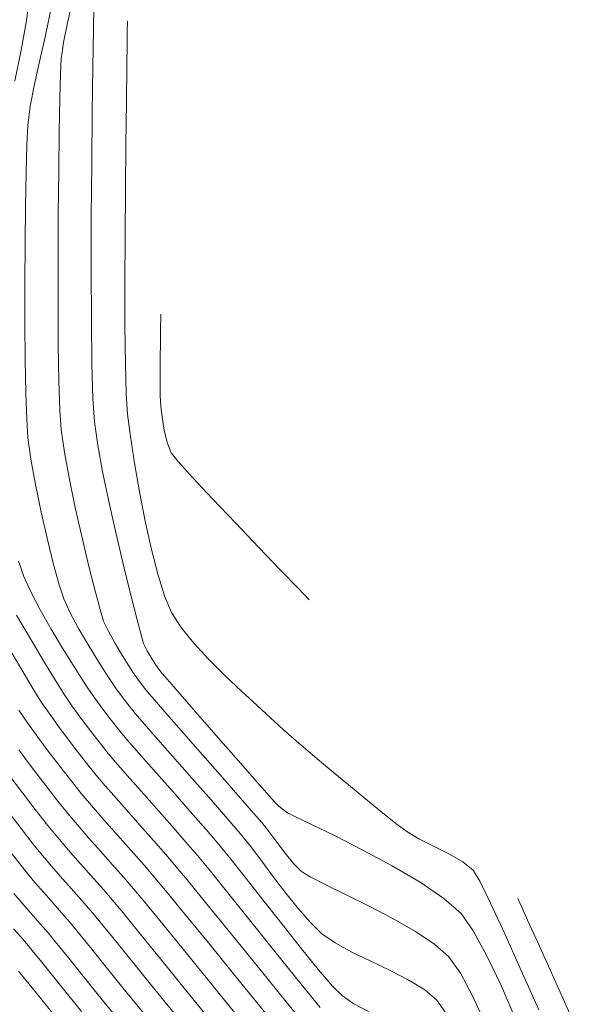
# Model space of a CAD drawing. Units: metres. Extents: x 769745 to 777694, y 8555200 to 8561404.
# Drawn here: x 772077 to 772096, y 8559116 to 8559151 of the extents above; entities that cross this region are included whole.
import ezdxf

# ---------------------------------------------------------------- set-up
doc = ezdxf.new("R2010")
doc.units = ezdxf.units.M
doc.layers.add('ANCHO CARRETERA', color=241, linetype='Continuous')
doc.layers.add('EJE_LINEA', color=5, linetype='Continuous')
for name, color, linetype, lineweight in [('CUNETA', 1, 'Continuous', 30), ('SECTOR 1-CONT-MAJ', 30, 'Continuous', 9), ('SECTOR 1-CONT-MIN', 124, 'Continuous', 9)]:
    doc.layers.add(name, color=color, linetype=linetype, lineweight=lineweight)

msp = doc.modelspace()

# ---------------------------------------------------------------- linework, layer by layer
at = {"layer": 'ANCHO CARRETERA'}
for radius in [50, 40]:
    msp.add_arc((772109.604, 8559137.26), radius, 178.9583, 242.0806, dxfattribs=at)
at = {"layer": 'CUNETA'}
msp.add_arc((772109.604, 8559137.26), 41, 178.9583, 242.0806, dxfattribs=at)
at = {"layer": 'EJE_LINEA'}
msp.add_arc((772109.604, 8559137.26), 45, 178.9583, 242.0806, dxfattribs=at)
at = {"layer": 'SECTOR 1-CONT-MAJ'}
for p, q in [((772076.78, 8559125.348, 1890), (772077.252, 8559124.716, 1890)), ((772077.252, 8559124.716, 1890), (772077.722, 8559124.101, 1890)), ((772077.722, 8559124.101, 1890), (772078.15, 8559123.552, 1890)), ((772078.15, 8559123.552, 1890), (772078.496, 8559123.118, 1890)), ((772078.496, 8559123.118, 1890), (772078.828, 8559122.721, 1890)), ((772078.828, 8559122.721, 1890), (772079.218, 8559122.272, 1890)), ((772079.218, 8559122.272, 1890), (772079.639, 8559121.798, 1890)), ((772079.639, 8559121.798, 1890), (772080.061, 8559121.325, 1890)), ((772080.061, 8559121.325, 1890), (772080.456, 8559120.879, 1890)), ((772080.456, 8559120.879, 1890), (772080.793, 8559120.487, 1890)), ((772080.793, 8559120.487, 1890), (772081.122, 8559120.089, 1890)), ((772081.122, 8559120.089, 1890), (772081.705, 8559119.376, 1890)), ((772081.705, 8559119.376, 1890), (772082.476, 8559118.429, 1890)), ((772076.601, 8559119.087, 1885), (772076.853, 8559118.804, 1885)), ((772076.853, 8559118.804, 1885), (772077.066, 8559118.559, 1885)), ((772077.066, 8559118.559, 1885), (772077.254, 8559118.328, 1885)), ((772077.254, 8559118.328, 1885), (772077.582, 8559117.92, 1885)), ((772082.476, 8559118.429, 1890), (772083.369, 8559117.33, 1890)), ((772077.582, 8559117.92, 1885), (772078.007, 8559117.39, 1885)), ((772078.007, 8559117.39, 1885), (772078.486, 8559116.796, 1885)), ((772083.369, 8559117.33, 1890), (772084.318, 8559116.162, 1890)), ((772078.486, 8559116.796, 1885), (772078.974, 8559116.194, 1885))]:
    msp.add_line(p, q, dxfattribs=at)
at = {"layer": 'SECTOR 1-CONT-MAJ', "elevation": 1895, "flags": 128}
msp.add_lwpolyline([(772077.889, 8559151.172), (772077.717, 8559150.318), (772077.523, 8559149.457), (772077.336, 8559148.623), (772077.185, 8559147.849), (772077.099, 8559147.169), (772077.066, 8559146.502), (772077.038, 8559145.544), (772077.017, 8559144.369), (772077.002, 8559143.05), (772076.995, 8559141.662), (772076.996, 8559140.278), (772077.007, 8559138.972), (772077.028, 8559137.817), (772077.06, 8559136.888), (772077.104, 8559136.259), (772077.209, 8559135.511), (772077.37, 8559134.618), (772077.568, 8559133.657), (772077.783, 8559132.702), (772077.999, 8559131.829), (772078.194, 8559131.112), (772078.352, 8559130.627), (772078.565, 8559130.162), (772078.861, 8559129.61), (772079.197, 8559129.034), (772079.524, 8559128.497), (772079.797, 8559128.063), (772079.97, 8559127.796), (772080.163, 8559127.516), (772080.398, 8559127.198), (772080.64, 8559126.884), (772080.851, 8559126.618), (772081.091, 8559126.337), (772081.551, 8559125.812), (772082.155, 8559125.125), (772082.829, 8559124.359), (772083.498, 8559123.597), (772084.087, 8559122.922), (772084.521, 8559122.416), (772084.876, 8559121.973), (772085.268, 8559121.455), (772085.685, 8559120.895), (772086.116, 8559120.327), (772086.548, 8559119.785), (772086.971, 8559119.304), (772087.371, 8559118.916), (772087.835, 8559118.591), (772088.422, 8559118.271), (772089.08, 8559117.952), (772089.757, 8559117.628), (772090.402, 8559117.296), (772090.962, 8559116.95), (772091.385, 8559116.586), (772091.689, 8559116.161)], dxfattribs=at)
at = {"layer": 'SECTOR 1-CONT-MIN', "flags": 128}
for points, elevation in [([(772077.177, 8559151.792), (772077.05, 8559150.838), (772076.863, 8559149.805), (772076.643, 8559148.732)], 1894), ([(772078.65, 8559151.488), (772078.486, 8559150.762), (772078.341, 8559150.079), (772078.258, 8559149.489), (772078.236, 8559148.991), (772078.215, 8559148.122), (772078.194, 8559146.962), (772078.176, 8559145.586), (772078.163, 8559144.075), (772078.155, 8559142.507), (772078.155, 8559140.958), (772078.164, 8559139.509), (772078.184, 8559138.236), (772078.217, 8559137.218), (772078.263, 8559136.534), (772078.376, 8559135.75), (772078.551, 8559134.8), (772078.768, 8559133.759), (772079.005, 8559132.704), (772079.243, 8559131.71), (772079.459, 8559130.852), (772079.634, 8559130.206), (772079.746, 8559129.847), (772079.914, 8559129.487), (772080.15, 8559129.059), (772080.405, 8559128.633), (772080.627, 8559128.277), (772080.766, 8559128.061), (772080.936, 8559127.819), (772081.139, 8559127.55), (772081.322, 8559127.318), (772081.521, 8559127.087), (772081.951, 8559126.594), (772082.539, 8559125.923), (772083.211, 8559125.156), (772083.893, 8559124.377), (772084.513, 8559123.669), (772084.995, 8559123.116), (772085.267, 8559122.801), (772085.514, 8559122.488), (772085.793, 8559122.115), (772086.087, 8559121.728), (772086.38, 8559121.372), (772086.657, 8559121.094), (772086.963, 8559120.904), (772087.505, 8559120.626), (772088.213, 8559120.278), (772089.018, 8559119.878), (772089.849, 8559119.443), (772090.638, 8559118.991), (772091.314, 8559118.538), (772091.809, 8559118.103), (772092.208, 8559117.539), (772092.634, 8559116.739), (772093.074, 8559115.777)], 1896), ([(772079.404, 8559151.406), (772079.387, 8559150.508), (772079.366, 8559149.216), (772079.346, 8559147.631), (772079.329, 8559145.854), (772079.316, 8559143.985), (772079.311, 8559142.127), (772079.317, 8559140.379), (772079.336, 8559138.843), (772079.37, 8559137.619), (772079.422, 8559136.809), (772079.539, 8559136.001), (772079.722, 8559135.014), (772079.951, 8559133.921), (772080.206, 8559132.791), (772080.465, 8559131.695), (772080.709, 8559130.704), (772080.916, 8559129.888), (772081.066, 8559129.319), (772081.139, 8559129.067), (772081.272, 8559128.801), (772081.446, 8559128.51), (772081.562, 8559128.326), (772081.675, 8559128.17), (772081.793, 8559128.018), (772081.977, 8559127.805), (772082.421, 8559127.293), (772083.041, 8559126.581), (772083.749, 8559125.769), (772084.459, 8559124.956), (772085.085, 8559124.24), (772085.54, 8559123.722), (772085.738, 8559123.501), (772085.871, 8559123.38), (772086.029, 8559123.247), (772086.173, 8559123.138), (772086.42, 8559123.016), (772087.004, 8559122.738), (772087.83, 8559122.335), (772088.802, 8559121.841), (772089.824, 8559121.29), (772090.8, 8559120.714), (772091.635, 8559120.146), (772092.232, 8559119.62), (772092.66, 8559119.018), (772093.136, 8559118.145), (772093.639, 8559117.081), (772094.149, 8559115.905)], 1897), ([(772080.576, 8559150.824), (772080.576, 8559150.735), (772080.574, 8559150.505), (772080.57, 8559150.044), (772080.56, 8559149.238), (772080.544, 8559147.978), (772080.526, 8559146.513), (772080.509, 8559144.92), (772080.496, 8559143.279), (772080.489, 8559141.667), (772080.492, 8559140.163), (772080.506, 8559138.845), (772080.535, 8559137.793), (772080.582, 8559137.085), (772080.682, 8559136.296), (772080.824, 8559135.371), (772081, 8559134.367), (772081.202, 8559133.341), (772081.422, 8559132.349), (772081.654, 8559131.447), (772081.89, 8559130.692), (772082.121, 8559130.141), (772082.452, 8559129.624), (772082.9, 8559129.071), (772083.427, 8559128.5), (772083.996, 8559127.933), (772084.568, 8559127.391), (772085.107, 8559126.892), (772085.574, 8559126.458), (772086.035, 8559126.04), (772086.648, 8559125.506), (772087.356, 8559124.903), (772088.103, 8559124.279), (772088.831, 8559123.678), (772089.484, 8559123.147), (772090.004, 8559122.734), (772090.336, 8559122.484), (772090.758, 8559122.235), (772091.273, 8559121.979), (772091.81, 8559121.712), (772092.295, 8559121.432), (772092.656, 8559121.137), (772092.883, 8559120.756), (772093.264, 8559119.981), (772093.761, 8559118.907), (772094.334, 8559117.632), (772094.945, 8559116.251)], 1898), ([(772081.74, 8559140.579), (772081.74, 8559140.53), (772081.739, 8559140.397), (772081.735, 8559140.122), (772081.73, 8559139.651), (772081.723, 8559138.973), (772081.72, 8559138.294), (772081.724, 8559137.721), (772081.741, 8559137.36), (772081.79, 8559136.974), (772081.865, 8559136.524), (772081.968, 8559136.085), (772082.102, 8559135.733), (772082.34, 8559135.431), (772082.849, 8559134.866), (772083.546, 8559134.12), (772084.347, 8559133.276), (772085.168, 8559132.418), (772085.927, 8559131.629), (772086.54, 8559130.992), (772086.923, 8559130.59)], 1899), ([(772076.776, 8559131.942), (772076.959, 8559131.407), (772077.199, 8559130.871), (772077.532, 8559130.237), (772077.916, 8559129.562), (772078.312, 8559128.899), (772078.68, 8559128.303), (772078.98, 8559127.829), (772079.173, 8559127.53), (772079.379, 8559127.231), (772079.628, 8559126.889), (772079.894, 8559126.536), (772080.153, 8559126.202), (772080.38, 8559125.918), (772080.628, 8559125.626), (772081.046, 8559125.148), (772081.579, 8559124.543), (772082.173, 8559123.87), (772082.774, 8559123.187), (772083.326, 8559122.554), (772083.776, 8559122.03), (772084.188, 8559121.524), (772084.73, 8559120.84), (772085.354, 8559120.043), (772086.014, 8559119.203), (772086.664, 8559118.385), (772087.257, 8559117.657), (772087.746, 8559117.086), (772088.085, 8559116.739), (772088.489, 8559116.462), (772089, 8559116.193)], 1894), ([(772076.698, 8559130.057), (772077.222, 8559129.162), (772077.716, 8559128.335), (772078.122, 8559127.67), (772078.377, 8559127.265), (772078.638, 8559126.885), (772078.954, 8559126.451), (772079.292, 8559126.003), (772079.621, 8559125.579), (772079.909, 8559125.218), (772080.174, 8559124.904), (772080.573, 8559124.447), (772081.061, 8559123.893), (772081.594, 8559123.29), (772082.13, 8559122.683), (772082.623, 8559122.119), (772083.03, 8559121.644), (772083.429, 8559121.158), (772084.04, 8559120.4), (772084.799, 8559119.455), (772085.639, 8559118.406), (772086.496, 8559117.338), (772087.306, 8559116.335)], 1893), ([(772076.367, 8559129.028), (772076.891, 8559128.136), (772077.314, 8559127.429), (772077.581, 8559127), (772077.839, 8559126.621), (772078.148, 8559126.193), (772078.484, 8559125.741), (772078.826, 8559125.293), (772079.152, 8559124.876), (772079.438, 8559124.518), (772079.72, 8559124.181), (772080.099, 8559123.745), (772080.542, 8559123.243), (772081.016, 8559122.709), (772081.486, 8559122.178), (772081.92, 8559121.683), (772082.284, 8559121.259), (772082.664, 8559120.799), (772083.308, 8559120.009), (772084.147, 8559118.976), (772085.11, 8559117.788), (772086.125, 8559116.535), (772087.122, 8559115.305)], 1892), ([(772076.784, 8559126.735), (772077.088, 8559126.29), (772077.451, 8559125.786), (772077.846, 8559125.255), (772078.248, 8559124.729), (772078.631, 8559124.239), (772078.967, 8559123.818), (772079.323, 8559123.393), (772079.756, 8559122.896), (772080.23, 8559122.361), (772080.709, 8559121.823), (772081.158, 8559121.315), (772081.539, 8559120.873), (772081.913, 8559120.42), (772082.581, 8559119.604), (772083.464, 8559118.521), (772084.486, 8559117.266), (772085.567, 8559115.935)], 1891), ([(772076.434, 8559124.473), (772076.911, 8559123.844), (772077.359, 8559123.263), (772077.742, 8559122.773), (772078.025, 8559122.418), (772078.317, 8559122.069), (772078.661, 8559121.673), (772079.032, 8559121.256), (772079.403, 8559120.839), (772079.75, 8559120.446), (772080.048, 8559120.102), (772080.377, 8559119.702), (772080.964, 8559118.982), (772081.734, 8559118.035), (772082.612, 8559116.952), (772083.525, 8559115.826)], 1889), ([(772076.366, 8559123.241), (772076.868, 8559122.59), (772077.279, 8559122.063), (772077.554, 8559121.718), (772077.863, 8559121.35), (772078.23, 8559120.931), (772078.618, 8559120.496), (772078.988, 8559120.079), (772079.302, 8559119.716), (772079.579, 8559119.38), (772080.065, 8559118.782), (772080.704, 8559117.994), (772081.436, 8559117.089), (772082.205, 8559116.14)], 1888), ([(772076.377, 8559121.917), (772076.817, 8559121.354), (772077.083, 8559121.018), (772077.344, 8559120.708), (772077.653, 8559120.355), (772077.98, 8559119.988), (772078.292, 8559119.636), (772078.557, 8559119.33), (772078.821, 8559119.009), (772079.284, 8559118.436), (772079.887, 8559117.689), (772080.57, 8559116.842), (772081.275, 8559115.971)], 1887), ([(772076.612, 8559120.318), (772076.884, 8559119.996), (772077.209, 8559119.629), (772077.535, 8559119.263), (772077.811, 8559118.945), (772078.055, 8559118.646), (772078.481, 8559118.116), (772079.032, 8559117.429), (772079.653, 8559116.658), (772080.286, 8559115.878)], 1886), ([(772094.212, 8559120.151), (772094.251, 8559120.066), (772094.352, 8559119.843), (772094.555, 8559119.392), (772094.909, 8559118.61), (772095.447, 8559117.418), (772096.048, 8559116.088)], 1899), ([(772076.777, 8559117.607), (772077.148, 8559117.146), (772077.549, 8559116.65), (772077.931, 8559116.183)], 1884)]:
    msp.add_lwpolyline(points, dxfattribs=dict(at, elevation=elevation))

doc.saveas('drawing.dxf')
